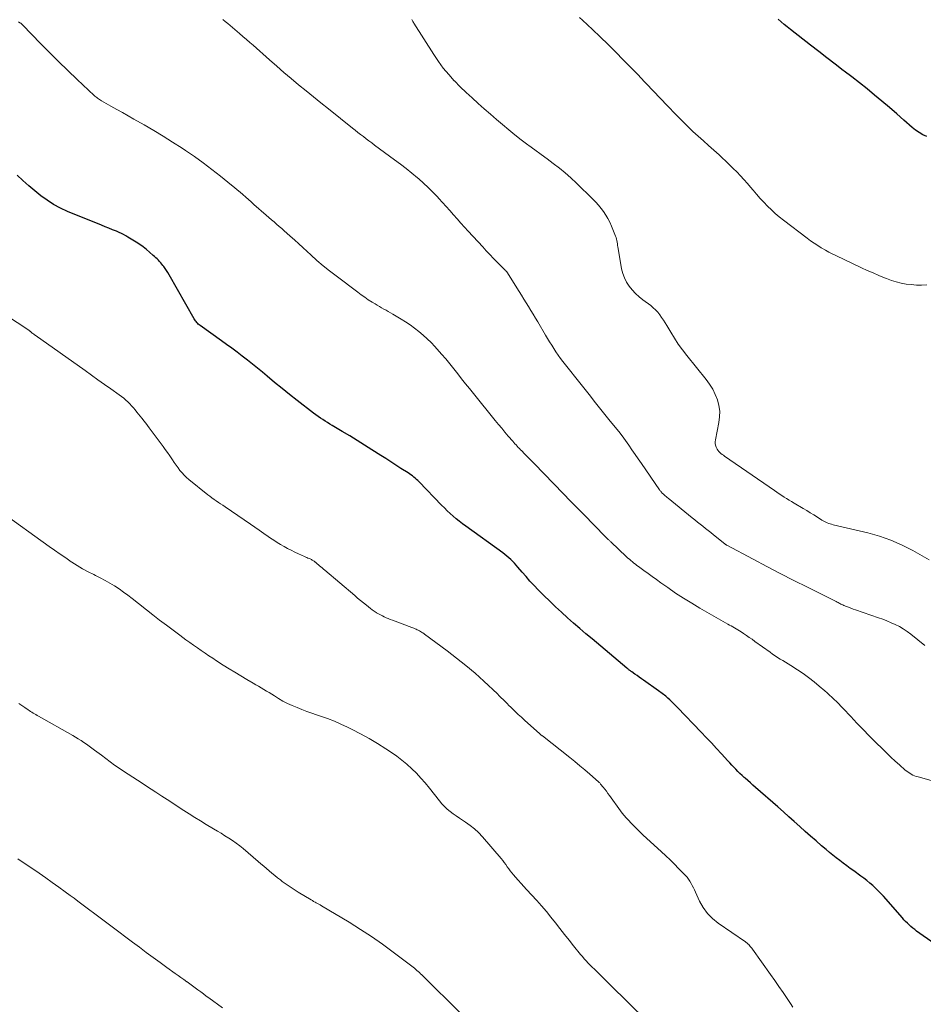
# Model space of a CAD drawing. Units: feet. Extents: x 2005000 to 2010038, y 555000 to 560000.
# Drawn here: x 2005505 to 2005674, y 559321 to 559505 of the extents above; entities that cross this region are included whole.
import ezdxf

# ---------------------------------------------------------------- set-up
doc = ezdxf.new("R2010")
doc.units = ezdxf.units.FT
doc.header["$LTSCALE"] = 100
doc.header["$MEASUREMENT"] = 0
doc.layers.add('CONTOUR INDEX', color=32, linetype='Continuous', lineweight=25)
doc.layers.add('CONTOUR INTERMEDIATE', color=40, linetype='Continuous', lineweight=15)

msp = doc.modelspace()

# ---------------------------------------------------------------- linework, layer by layer
at = {"layer": 'CONTOUR INDEX', "flags": 128}
for points, elevation in [([(2005674.14, 559483.16), (2005673.41, 559483.51), (2005672.71, 559483.91), (2005672.05, 559484.37), (2005671.42, 559484.88), (2005669.9, 559486.23), (2005668.54, 559487.42), (2005667.17, 559488.6), (2005665.79, 559489.76), (2005664.4, 559490.92), (2005663, 559492.05), (2005661.58, 559493.18), (2005660.16, 559494.29), (2005658.73, 559495.39), (2005658.55, 559495.52), (2005657.03, 559496.68), (2005655.51, 559497.85), (2005653.99, 559499.03), (2005652.48, 559500.21), (2005648.7, 559503.18), (2005648.12, 559503.64), (2005647.55, 559504.11), (2005646.99, 559504.59), (2005646.43, 559505.07)], 840), ([(2005675.55, 559332.5), (2005672.26, 559334.8), (2005671.9, 559335.07), (2005671.54, 559335.35), (2005671.19, 559335.64), (2005670.86, 559335.95), (2005670.53, 559336.27), (2005670.21, 559336.59), (2005669.9, 559336.92), (2005669.6, 559337.26), (2005666.06, 559341.31), (2005665.58, 559341.83), (2005665.09, 559342.34), (2005664.58, 559342.83), (2005664.06, 559343.31), (2005663.53, 559343.77), (2005662.98, 559344.22), (2005662.42, 559344.66), (2005661.85, 559345.08), (2005660.54, 559346.03), (2005659.88, 559346.51), (2005659.22, 559346.99), (2005658.57, 559347.48), (2005657.91, 559347.96), (2005657.26, 559348.46), (2005656.62, 559348.96), (2005655.99, 559349.48), (2005655.36, 559350), (2005654.51, 559350.73), (2005653.48, 559351.62), (2005652.46, 559352.51), (2005651.44, 559353.42), (2005650.43, 559354.33), (2005649.42, 559355.25), (2005648.41, 559356.16), (2005647.39, 559357.07), (2005646.37, 559357.97), (2005642.21, 559361.61), (2005641.71, 559362.05), (2005641.22, 559362.48), (2005640.73, 559362.92), (2005640.24, 559363.35), (2005640.08, 559363.5), (2005639.68, 559363.87), (2005639.28, 559364.24), (2005638.89, 559364.62), (2005638.5, 559365.01), (2005638.12, 559365.41), (2005637.74, 559365.81), (2005637.37, 559366.21), (2005637, 559366.61), (2005635.83, 559367.89), (2005634.89, 559368.92), (2005633.94, 559369.94), (2005632.99, 559370.95), (2005632.03, 559371.96), (2005627.65, 559376.52), (2005627.29, 559376.89), (2005626.93, 559377.25), (2005626.56, 559377.61), (2005626.18, 559377.96), (2005625.83, 559378.28), (2005625.63, 559378.46), (2005625.42, 559378.64), (2005625.2, 559378.82), (2005624.98, 559378.99), (2005624.76, 559379.16), (2005624.54, 559379.33), (2005624.31, 559379.5), (2005624.09, 559379.66), (2005621.29, 559381.63), (2005620.88, 559381.92), (2005620.47, 559382.21), (2005620.07, 559382.5), (2005619.66, 559382.79), (2005619.08, 559383.2), (2005618.96, 559383.29), (2005618.85, 559383.37), (2005618.73, 559383.46), (2005618.62, 559383.55), (2005618.51, 559383.64), (2005618.39, 559383.73), (2005618.28, 559383.82), (2005618.17, 559383.91), (2005611.69, 559389.34), (2005610.53, 559390.32), (2005609.38, 559391.3), (2005608.24, 559392.3), (2005607.1, 559393.3), (2005605.98, 559394.32), (2005604.87, 559395.35), (2005603.78, 559396.4), (2005602.7, 559397.46), (2005601.62, 559398.55), (2005600.85, 559399.34), (2005600.09, 559400.15), (2005599.35, 559400.98), (2005598.63, 559401.82), (2005597.82, 559402.78), (2005597.51, 559403.15), (2005597.19, 559403.5), (2005596.85, 559403.85), (2005596.51, 559404.19), (2005596.16, 559404.51), (2005595.79, 559404.83), (2005595.42, 559405.13), (2005595.03, 559405.42), (2005588.1, 559410.41), (2005587.5, 559410.86), (2005586.9, 559411.32), (2005586.32, 559411.79), (2005585.76, 559412.28), (2005585.2, 559412.78), (2005584.65, 559413.29), (2005584.12, 559413.82), (2005583.59, 559414.35), (2005579.39, 559418.67), (2005579.15, 559418.91), (2005578.91, 559419.14), (2005578.66, 559419.36), (2005578.4, 559419.58), (2005578.14, 559419.79), (2005577.87, 559419.99), (2005577.6, 559420.18), (2005577.32, 559420.36), (2005576.01, 559421.21), (2005575.07, 559421.81), (2005574.13, 559422.41), (2005573.19, 559423.02), (2005572.24, 559423.62), (2005570.58, 559424.68), (2005569.21, 559425.55), (2005567.84, 559426.41), (2005566.45, 559427.25), (2005565.06, 559428.09), (2005563.17, 559429.21), (2005562.73, 559429.48), (2005562.28, 559429.75), (2005561.84, 559430.03), (2005561.4, 559430.31), (2005560.96, 559430.6), (2005560.53, 559430.89), (2005560.11, 559431.2), (2005559.69, 559431.51), (2005556.63, 559433.89), (2005555.22, 559435), (2005553.82, 559436.12), (2005552.43, 559437.25), (2005551.05, 559438.4), (2005550.16, 559439.15), (2005549.22, 559439.92), (2005548.29, 559440.68), (2005547.34, 559441.43), (2005546.38, 559442.17), (2005545.42, 559442.9), (2005544.45, 559443.63), (2005543.47, 559444.34), (2005542.49, 559445.05), (2005538.5, 559447.91), (2005538.34, 559448.03), (2005538.18, 559448.16), (2005538.03, 559448.3), (2005537.89, 559448.45), (2005537.76, 559448.61), (2005537.63, 559448.77), (2005537.52, 559448.94), (2005537.41, 559449.11), (2005532.73, 559457.36), (2005532.49, 559457.76), (2005532.25, 559458.14), (2005531.99, 559458.52), (2005531.73, 559458.89), (2005531.57, 559459.1), (2005531.37, 559459.35), (2005531.16, 559459.61), (2005530.95, 559459.85), (2005530.72, 559460.09), (2005530.49, 559460.32), (2005530.26, 559460.55), (2005530.02, 559460.77), (2005529.78, 559460.98), (2005529.09, 559461.57), (2005528.49, 559462.07), (2005527.88, 559462.55), (2005527.25, 559462.99), (2005526.6, 559463.42), (2005525.03, 559464.41), (2005524.64, 559464.65), (2005524.24, 559464.87), (2005523.83, 559465.06), (2005523.41, 559465.25), (2005522.88, 559465.47), (2005522.19, 559465.75), (2005521.5, 559466.03), (2005520.81, 559466.31), (2005520.12, 559466.6), (2005513.78, 559469.19), (2005512.45, 559469.8), (2005511.17, 559470.48), (2005509.96, 559471.27), (2005508.78, 559472.12), (2005507.65, 559473.05), (2005506.53, 559473.99), (2005505.43, 559474.95), (2005504.34, 559475.93)], 820)]:
    msp.add_lwpolyline(points, dxfattribs=dict(at, elevation=elevation))
at = {"layer": 'CONTOUR INTERMEDIATE', "flags": 128}
for points, elevation in [([(2005674.14, 559455.46), (2005673.18, 559455.43), (2005672.23, 559455.44), (2005671.27, 559455.51), (2005670.32, 559455.61), (2005669.38, 559455.79), (2005668.45, 559456.01), (2005667.54, 559456.29), (2005666.64, 559456.63), (2005666.26, 559456.79), (2005665.19, 559457.24), (2005664.12, 559457.7), (2005663.05, 559458.18), (2005661.99, 559458.67), (2005657.17, 559460.94), (2005656.51, 559461.27), (2005655.86, 559461.6), (2005655.22, 559461.96), (2005654.58, 559462.33), (2005654.47, 559462.39), (2005653.8, 559462.82), (2005653.13, 559463.25), (2005652.48, 559463.71), (2005651.84, 559464.18), (2005647.41, 559467.55), (2005646.63, 559468.17), (2005645.87, 559468.81), (2005645.14, 559469.48), (2005644.43, 559470.18), (2005643.74, 559470.9), (2005643.07, 559471.63), (2005642.4, 559472.38), (2005641.75, 559473.13), (2005641.28, 559473.69), (2005640.66, 559474.42), (2005640.02, 559475.14), (2005639.37, 559475.85), (2005638.71, 559476.55), (2005638.04, 559477.23), (2005637.36, 559477.9), (2005636.66, 559478.57), (2005635.96, 559479.22), (2005635.39, 559479.73), (2005634.42, 559480.61), (2005633.44, 559481.49), (2005632.45, 559482.37), (2005631.47, 559483.25), (2005630.5, 559484.14), (2005629.54, 559485.04), (2005628.6, 559485.97), (2005627.68, 559486.91), (2005625.4, 559489.29), (2005624.75, 559489.97), (2005624.09, 559490.65), (2005623.45, 559491.33), (2005622.8, 559492.01), (2005622.15, 559492.69), (2005621.49, 559493.37), (2005620.84, 559494.05), (2005620.19, 559494.73), (2005617.5, 559497.49), (2005616.09, 559498.93), (2005614.66, 559500.35), (2005613.21, 559501.76), (2005611.75, 559503.15), (2005609.88, 559504.91), (2005609.34, 559505.41)], 836), ([(2005678.25, 559362), (2005672.53, 559363.58), (2005672.2, 559363.68), (2005671.88, 559363.8), (2005671.56, 559363.94), (2005671.26, 559364.09), (2005670.96, 559364.26), (2005670.67, 559364.45), (2005670.4, 559364.66), (2005670.13, 559364.87), (2005669.05, 559365.83), (2005668.26, 559366.54), (2005667.47, 559367.26), (2005666.7, 559368), (2005665.94, 559368.74), (2005664.58, 559370.1), (2005663.41, 559371.27), (2005662.26, 559372.45), (2005661.11, 559373.64), (2005659.98, 559374.84), (2005658.53, 559376.39), (2005658.12, 559376.81), (2005657.71, 559377.24), (2005657.29, 559377.66), (2005656.87, 559378.07), (2005656.45, 559378.48), (2005656.02, 559378.88), (2005655.58, 559379.27), (2005655.13, 559379.66), (2005654.09, 559380.56), (2005653.11, 559381.37), (2005652.1, 559382.15), (2005651.07, 559382.89), (2005650.01, 559383.6), (2005648.75, 559384.41), (2005648.27, 559384.72), (2005647.78, 559385.02), (2005647.3, 559385.31), (2005646.81, 559385.6), (2005646.32, 559385.9), (2005645.84, 559386.2), (2005645.37, 559386.52), (2005644.9, 559386.85), (2005642.08, 559388.9), (2005641.55, 559389.28), (2005641.02, 559389.65), (2005640.49, 559390.01), (2005639.95, 559390.37), (2005639.48, 559390.68), (2005639.17, 559390.87), (2005638.87, 559391.06), (2005638.56, 559391.24), (2005638.24, 559391.42), (2005637.93, 559391.59), (2005637.62, 559391.77), (2005637.3, 559391.95), (2005636.99, 559392.12), (2005631.81, 559395.1), (2005630.28, 559396.01), (2005628.77, 559396.95), (2005627.28, 559397.92), (2005625.82, 559398.93), (2005624.5, 559399.85), (2005623.7, 559400.42), (2005622.91, 559400.99), (2005622.12, 559401.56), (2005621.34, 559402.14), (2005620.36, 559402.87), (2005620.06, 559403.09), (2005619.78, 559403.31), (2005619.49, 559403.53), (2005619.2, 559403.76), (2005618.92, 559403.99), (2005618.65, 559404.22), (2005618.37, 559404.46), (2005618.11, 559404.71), (2005615.15, 559407.47), (2005615.06, 559407.56), (2005614.97, 559407.65), (2005614.88, 559407.74), (2005614.79, 559407.83), (2005614.7, 559407.92), (2005614.61, 559408.01), (2005614.52, 559408.1), (2005614.43, 559408.19), (2005611.83, 559410.84), (2005610.44, 559412.26), (2005609.05, 559413.68), (2005607.67, 559415.1), (2005606.28, 559416.52), (2005600.94, 559422.02), (2005600.47, 559422.5), (2005600, 559422.98), (2005599.53, 559423.46), (2005599.06, 559423.94), (2005598.54, 559424.46), (2005598.33, 559424.68), (2005598.11, 559424.9), (2005597.9, 559425.13), (2005597.69, 559425.35), (2005597.48, 559425.58), (2005597.28, 559425.8), (2005597.08, 559426.03), (2005596.87, 559426.27), (2005596.04, 559427.24), (2005595.42, 559427.96), (2005594.81, 559428.69), (2005594.21, 559429.42), (2005593.61, 559430.15), (2005589.55, 559435.17), (2005588.8, 559436.09), (2005588.07, 559437.02), (2005587.33, 559437.95), (2005586.61, 559438.88), (2005585.87, 559439.81), (2005585.13, 559440.72), (2005584.36, 559441.63), (2005583.59, 559442.52), (2005582.33, 559443.94), (2005581.63, 559444.69), (2005580.91, 559445.41), (2005580.16, 559446.09), (2005579.37, 559446.75), (2005578.56, 559447.38), (2005577.73, 559447.98), (2005576.88, 559448.54), (2005576.02, 559449.08), (2005574.46, 559450.01), (2005574.05, 559450.25), (2005573.64, 559450.49), (2005573.22, 559450.73), (2005572.81, 559450.96), (2005572.39, 559451.2), (2005571.98, 559451.44), (2005571.57, 559451.68), (2005571.16, 559451.93), (2005570.6, 559452.27), (2005569.91, 559452.7), (2005569.24, 559453.15), (2005568.58, 559453.61), (2005567.93, 559454.09), (2005563.9, 559457.15), (2005562.69, 559458.09), (2005561.5, 559459.05), (2005560.33, 559460.05), (2005559.18, 559461.07), (2005558.49, 559461.7), (2005557.71, 559462.42), (2005556.92, 559463.13), (2005556.13, 559463.85), (2005555.34, 559464.56), (2005554.7, 559465.14), (2005554.22, 559465.56), (2005553.75, 559465.98), (2005553.27, 559466.4), (2005552.79, 559466.81), (2005552.31, 559467.22), (2005551.83, 559467.63), (2005551.35, 559468.05), (2005550.87, 559468.46), (2005548.57, 559470.49), (2005548.05, 559470.95), (2005547.54, 559471.4), (2005547.02, 559471.86), (2005546.5, 559472.32), (2005545.99, 559472.77), (2005545.46, 559473.22), (2005544.93, 559473.66), (2005544.4, 559474.1), (2005542.32, 559475.78), (2005540.73, 559477.03), (2005539.11, 559478.25), (2005537.46, 559479.42), (2005535.79, 559480.56), (2005535.14, 559480.99), (2005533.39, 559482.11), (2005531.63, 559483.21), (2005529.85, 559484.28), (2005528.05, 559485.33), (2005526.17, 559486.41), (2005525.09, 559487.02), (2005524.02, 559487.63), (2005522.95, 559488.23), (2005521.87, 559488.84), (2005520.09, 559489.84), (2005519.91, 559489.95), (2005519.73, 559490.07), (2005519.55, 559490.19), (2005519.38, 559490.31), (2005519.21, 559490.44), (2005519.04, 559490.57), (2005518.88, 559490.71), (2005518.72, 559490.86), (2005515.54, 559493.84), (2005513.8, 559495.5), (2005512.08, 559497.16), (2005510.39, 559498.86), (2005508.71, 559500.57), (2005505.43, 559503.96), (2005505.36, 559504.02), (2005505.3, 559504.09), (2005505.23, 559504.15), (2005505.16, 559504.21), (2005505.09, 559504.27), (2005505.02, 559504.33), (2005504.95, 559504.38), (2005504.87, 559504.43), (2005504.59, 559504.6)], 824), ([(2005673.77, 559388.15), (2005671.15, 559390.26), (2005670.47, 559390.76), (2005669.77, 559391.23), (2005669.04, 559391.65), (2005668.28, 559392.04), (2005667.51, 559392.38), (2005666.72, 559392.71), (2005665.93, 559393.02), (2005665.13, 559393.31), (2005660.84, 559394.78), (2005660.41, 559394.93), (2005659.99, 559395.09), (2005659.57, 559395.26), (2005659.15, 559395.43), (2005658.69, 559395.62), (2005658.51, 559395.7), (2005658.32, 559395.78), (2005658.14, 559395.87), (2005657.95, 559395.96), (2005657.77, 559396.05), (2005657.59, 559396.14), (2005657.41, 559396.23), (2005657.22, 559396.32), (2005651.87, 559399), (2005649.33, 559400.28), (2005646.8, 559401.57), (2005644.27, 559402.89), (2005641.76, 559404.22), (2005636.84, 559406.84), (2005636.79, 559406.87), (2005636.74, 559406.89), (2005636.69, 559406.92), (2005636.64, 559406.96), (2005636.59, 559406.99), (2005636.55, 559407.02), (2005636.5, 559407.06), (2005636.46, 559407.09), (2005634.36, 559408.81), (2005633.86, 559409.21), (2005633.37, 559409.6), (2005632.87, 559410), (2005632.37, 559410.39), (2005631.87, 559410.79), (2005631.37, 559411.18), (2005630.87, 559411.58), (2005630.38, 559411.98), (2005625.89, 559415.62), (2005625.71, 559415.77), (2005625.53, 559415.92), (2005625.35, 559416.07), (2005625.17, 559416.22), (2005625.05, 559416.34), (2005624.94, 559416.44), (2005624.83, 559416.54), (2005624.73, 559416.64), (2005624.63, 559416.75), (2005624.53, 559416.86), (2005624.44, 559416.98), (2005624.35, 559417.09), (2005624.26, 559417.21), (2005620.89, 559422.09), (2005620.29, 559422.96), (2005619.7, 559423.82), (2005619.1, 559424.68), (2005618.51, 559425.55), (2005617.9, 559426.41), (2005617.29, 559427.26), (2005616.65, 559428.09), (2005616, 559428.91), (2005614.83, 559430.36), (2005613.58, 559431.9), (2005612.34, 559433.45), (2005611.11, 559435), (2005609.87, 559436.55), (2005606.24, 559441.14), (2005605.79, 559441.73), (2005605.35, 559442.33), (2005604.94, 559442.94), (2005604.54, 559443.56), (2005604.15, 559444.19), (2005603.76, 559444.83), (2005603.38, 559445.46), (2005603.01, 559446.1), (2005601.57, 559448.55), (2005601.14, 559449.27), (2005600.71, 559449.99), (2005600.27, 559450.7), (2005599.82, 559451.41), (2005599.38, 559452.12), (2005598.93, 559452.82), (2005598.48, 559453.53), (2005598.04, 559454.24), (2005595.75, 559457.89), (2005595.72, 559457.94), (2005595.69, 559457.98), (2005595.66, 559458.02), (2005595.63, 559458.06), (2005595.59, 559458.09), (2005595.56, 559458.13), (2005595.53, 559458.16), (2005595.49, 559458.2), (2005595.46, 559458.22), (2005595.41, 559458.27), (2005595.36, 559458.32), (2005595.31, 559458.37), (2005595.26, 559458.42), (2005593.98, 559459.71), (2005593.3, 559460.42), (2005592.62, 559461.12), (2005591.94, 559461.83), (2005591.27, 559462.55), (2005588.54, 559465.48), (2005587.85, 559466.24), (2005587.16, 559467.01), (2005586.47, 559467.78), (2005585.8, 559468.55), (2005585.12, 559469.33), (2005584.44, 559470.1), (2005583.75, 559470.87), (2005583.06, 559471.63), (2005582.81, 559471.91), (2005581.97, 559472.79), (2005581.11, 559473.65), (2005580.22, 559474.48), (2005579.31, 559475.28), (2005579.1, 559475.47), (2005578.05, 559476.34), (2005576.99, 559477.19), (2005575.92, 559478.02), (2005574.83, 559478.84), (2005571.08, 559481.59), (2005570.56, 559481.98), (2005570.03, 559482.36), (2005569.51, 559482.76), (2005568.99, 559483.15), (2005568.48, 559483.55), (2005567.96, 559483.95), (2005567.45, 559484.35), (2005566.94, 559484.75), (2005562.46, 559488.33), (2005561.07, 559489.45), (2005559.68, 559490.58), (2005558.29, 559491.71), (2005556.91, 559492.85), (2005555.54, 559494), (2005554.17, 559495.16), (2005552.82, 559496.33), (2005551.47, 559497.51), (2005548.42, 559500.21), (2005547.78, 559500.76), (2005547.15, 559501.32), (2005546.5, 559501.87), (2005545.86, 559502.43), (2005545.46, 559502.77), (2005545.02, 559503.15), (2005544.57, 559503.52), (2005544.13, 559503.9), (2005543.68, 559504.27), (2005543.22, 559504.64), (2005542.76, 559505)], 828), ([(2005674.61, 559404.1), (2005671.56, 559405.84), (2005669.54, 559406.87), (2005667.47, 559407.78), (2005665.34, 559408.52), (2005663.16, 559409.14), (2005656.67, 559410.69), (2005656.39, 559410.76), (2005656.11, 559410.84), (2005655.84, 559410.93), (2005655.57, 559411.03), (2005655.31, 559411.14), (2005655.05, 559411.27), (2005654.79, 559411.41), (2005654.55, 559411.55), (2005653.73, 559412.08), (2005653.07, 559412.5), (2005652.41, 559412.91), (2005651.75, 559413.32), (2005651.08, 559413.72), (2005649.4, 559414.71), (2005648.93, 559414.99), (2005648.46, 559415.27), (2005647.99, 559415.55), (2005647.53, 559415.84), (2005647.07, 559416.14), (2005646.61, 559416.43), (2005646.15, 559416.74), (2005645.7, 559417.05), (2005636.42, 559423.48), (2005636.19, 559423.64), (2005635.96, 559423.81), (2005635.74, 559423.99), (2005635.52, 559424.17), (2005635.32, 559424.37), (2005635.14, 559424.58), (2005635, 559424.81), (2005634.88, 559425.06), (2005634.83, 559425.18), (2005634.73, 559425.51), (2005634.67, 559425.84), (2005634.67, 559426.17), (2005634.7, 559426.51), (2005635.36, 559429.77), (2005635.48, 559430.84), (2005635.5, 559431.9), (2005635.34, 559432.95), (2005635.07, 559433.99), (2005634.67, 559435), (2005634.19, 559435.98), (2005633.62, 559436.9), (2005632.98, 559437.78), (2005629.35, 559442.28), (2005628.54, 559443.33), (2005627.77, 559444.4), (2005627.05, 559445.51), (2005626.36, 559446.63), (2005625.64, 559447.88), (2005625.32, 559448.39), (2005625, 559448.9), (2005624.66, 559449.4), (2005624.32, 559449.9), (2005623.94, 559450.37), (2005623.54, 559450.81), (2005623.1, 559451.21), (2005622.63, 559451.59), (2005621.16, 559452.68), (2005620.45, 559453.25), (2005619.78, 559453.85), (2005619.17, 559454.52), (2005618.59, 559455.22), (2005618.11, 559455.98), (2005617.7, 559456.77), (2005617.4, 559457.61), (2005617.19, 559458.48), (2005616.54, 559462.26), (2005616.49, 559462.56), (2005616.44, 559462.85), (2005616.4, 559463.15), (2005616.36, 559463.44), (2005616.31, 559463.74), (2005616.25, 559464.02), (2005616.16, 559464.31), (2005616.06, 559464.59), (2005615.29, 559466.46), (2005614.97, 559467.16), (2005614.62, 559467.84), (2005614.23, 559468.5), (2005613.81, 559469.15), (2005613.35, 559469.76), (2005612.86, 559470.36), (2005612.35, 559470.93), (2005611.81, 559471.49), (2005608.76, 559474.47), (2005607.72, 559475.44), (2005606.66, 559476.38), (2005605.57, 559477.28), (2005604.44, 559478.14), (2005603.3, 559478.99), (2005602.15, 559479.83), (2005601.01, 559480.67), (2005599.86, 559481.51), (2005599.68, 559481.64), (2005598.47, 559482.54), (2005597.28, 559483.46), (2005596.12, 559484.41), (2005594.97, 559485.39), (2005593.83, 559486.37), (2005592.69, 559487.36), (2005591.56, 559488.35), (2005590.43, 559489.35), (2005590.41, 559489.36), (2005589.28, 559490.38), (2005588.17, 559491.41), (2005587.08, 559492.47), (2005586.01, 559493.55), (2005585.96, 559493.6), (2005584.91, 559494.75), (2005583.91, 559495.94), (2005582.99, 559497.18), (2005582.12, 559498.47), (2005578.41, 559504.36), (2005578.33, 559504.49), (2005578.25, 559504.63), (2005578.18, 559504.76), (2005578.12, 559504.9), (2005578.05, 559505.04)], 832), ([(2005649.15, 559320.6), (2005648.7, 559321.25), (2005648.07, 559322.21), (2005647.32, 559323.34), (2005646.56, 559324.46), (2005645.78, 559325.58), (2005645, 559326.69), (2005641.62, 559331.4), (2005641.49, 559331.58), (2005641.35, 559331.75), (2005641.21, 559331.93), (2005641.07, 559332.1), (2005640.91, 559332.3), (2005640.84, 559332.37), (2005640.78, 559332.44), (2005640.7, 559332.5), (2005640.63, 559332.55), (2005640.55, 559332.61), (2005640.47, 559332.66), (2005640.39, 559332.72), (2005640.32, 559332.77), (2005635.21, 559336.29), (2005634.15, 559337.15), (2005633.21, 559338.1), (2005632.43, 559339.19), (2005631.76, 559340.37), (2005630.99, 559342.05), (2005630.79, 559342.47), (2005630.59, 559342.88), (2005630.38, 559343.29), (2005630.18, 559343.7), (2005629.95, 559344.1), (2005629.7, 559344.48), (2005629.42, 559344.84), (2005629.11, 559345.18), (2005627.84, 559346.48), (2005627.05, 559347.28), (2005626.24, 559348.08), (2005625.42, 559348.86), (2005624.6, 559349.63), (2005621.91, 559352.08), (2005621.18, 559352.77), (2005620.45, 559353.46), (2005619.73, 559354.18), (2005619.03, 559354.9), (2005618.39, 559355.56), (2005618.02, 559355.97), (2005617.66, 559356.38), (2005617.32, 559356.81), (2005616.99, 559357.25), (2005614.93, 559360.09), (2005614.64, 559360.5), (2005614.34, 559360.9), (2005614.03, 559361.3), (2005613.73, 559361.69), (2005613.28, 559362.26), (2005613.19, 559362.37), (2005613.1, 559362.47), (2005613, 559362.57), (2005612.89, 559362.66), (2005611.26, 559364.09), (2005610.34, 559364.89), (2005609.41, 559365.68), (2005608.46, 559366.45), (2005607.51, 559367.21), (2005602.42, 559371.23), (2005602.35, 559371.28), (2005602.27, 559371.34), (2005602.2, 559371.4), (2005602.13, 559371.46), (2005602.06, 559371.51), (2005601.99, 559371.57), (2005601.92, 559371.63), (2005601.86, 559371.69), (2005599.68, 559373.63), (2005599.08, 559374.17), (2005598.49, 559374.72), (2005597.9, 559375.27), (2005597.32, 559375.82), (2005596.89, 559376.23), (2005596.52, 559376.59), (2005596.16, 559376.94), (2005595.8, 559377.3), (2005595.45, 559377.66), (2005595.09, 559378.02), (2005594.73, 559378.38), (2005594.36, 559378.73), (2005594, 559379.08), (2005591.48, 559381.44), (2005589.83, 559382.93), (2005588.14, 559384.39), (2005586.4, 559385.78), (2005584.63, 559387.13), (2005580.37, 559390.27), (2005580.19, 559390.4), (2005580.01, 559390.52), (2005579.82, 559390.64), (2005579.63, 559390.76), (2005579.44, 559390.87), (2005579.24, 559390.98), (2005579.04, 559391.08), (2005578.84, 559391.17), (2005578.63, 559391.26), (2005578.43, 559391.34), (2005578.22, 559391.43), (2005578.01, 559391.51), (2005574.4, 559392.85), (2005574.02, 559393), (2005573.64, 559393.15), (2005573.27, 559393.31), (2005572.9, 559393.47), (2005572.53, 559393.65), (2005572.17, 559393.84), (2005571.82, 559394.04), (2005571.47, 559394.25), (2005571.4, 559394.29), (2005571.03, 559394.54), (2005570.66, 559394.79), (2005570.3, 559395.06), (2005569.95, 559395.33), (2005569.55, 559395.65), (2005569, 559396.09), (2005568.45, 559396.53), (2005567.91, 559396.98), (2005567.37, 559397.44), (2005561.77, 559402.21), (2005561.53, 559402.41), (2005561.28, 559402.62), (2005561.04, 559402.83), (2005560.8, 559403.03), (2005560.57, 559403.23), (2005560.44, 559403.34), (2005560.31, 559403.44), (2005560.18, 559403.55), (2005560.05, 559403.66), (2005560.01, 559403.69), (2005559.9, 559403.78), (2005559.78, 559403.86), (2005559.66, 559403.94), (2005559.54, 559404.02), (2005559.42, 559404.09), (2005559.29, 559404.16), (2005559.17, 559404.23), (2005559.04, 559404.29), (2005558.87, 559404.36), (2005558.65, 559404.46), (2005558.44, 559404.55), (2005558.23, 559404.65), (2005558.01, 559404.74), (2005556.85, 559405.26), (2005556.17, 559405.57), (2005555.5, 559405.9), (2005554.84, 559406.25), (2005554.19, 559406.61), (2005553.54, 559406.99), (2005552.91, 559407.38), (2005552.28, 559407.79), (2005551.66, 559408.2), (2005551.22, 559408.5), (2005550.39, 559409.07), (2005549.56, 559409.64), (2005548.72, 559410.21), (2005547.89, 559410.78), (2005543.17, 559414.03), (2005542.76, 559414.31), (2005542.35, 559414.59), (2005541.94, 559414.86), (2005541.54, 559415.13), (2005541.13, 559415.41), (2005540.73, 559415.7), (2005540.34, 559415.99), (2005539.95, 559416.29), (2005536.44, 559419.1), (2005535.98, 559419.5), (2005535.55, 559419.91), (2005535.14, 559420.36), (2005534.76, 559420.82), (2005534.39, 559421.31), (2005534.04, 559421.8), (2005533.69, 559422.29), (2005533.35, 559422.79), (2005533.23, 559422.97), (2005532.84, 559423.55), (2005532.43, 559424.14), (2005532.02, 559424.72), (2005531.6, 559425.29), (2005529.02, 559428.79), (2005528.7, 559429.22), (2005528.37, 559429.65), (2005528.04, 559430.08), (2005527.71, 559430.5), (2005527.66, 559430.56), (2005527.35, 559430.95), (2005527.03, 559431.34), (2005526.71, 559431.73), (2005526.39, 559432.13), (2005526.07, 559432.51), (2005525.73, 559432.89), (2005525.38, 559433.25), (2005525.02, 559433.61), (2005524.63, 559433.96), (2005524.25, 559434.3), (2005523.84, 559434.61), (2005523.43, 559434.92), (2005521.85, 559436.03), (2005520.65, 559436.89), (2005519.44, 559437.74), (2005518.23, 559438.6), (2005517.03, 559439.46), (2005507.72, 559446.06), (2005507.59, 559446.16), (2005507.45, 559446.27), (2005507.32, 559446.37), (2005507.18, 559446.48), (2005507.05, 559446.59), (2005506.99, 559446.64), (2005506.92, 559446.69), (2005506.85, 559446.75), (2005506.79, 559446.8), (2005506.72, 559446.85), (2005506.66, 559446.9), (2005506.59, 559446.95), (2005506.52, 559447), (2005495.8, 559454.02)], 816), ([(2005622.01, 559317.89), (2005618.41, 559321.46), (2005617.29, 559322.56), (2005616.18, 559323.66), (2005615.06, 559324.75), (2005613.94, 559325.85), (2005612.48, 559327.28), (2005612.1, 559327.66), (2005611.71, 559328.04), (2005611.34, 559328.43), (2005610.96, 559328.82), (2005610.59, 559329.22), (2005610.23, 559329.62), (2005609.88, 559330.03), (2005609.53, 559330.45), (2005608.23, 559332.06), (2005607.38, 559333.12), (2005606.53, 559334.18), (2005605.69, 559335.26), (2005604.86, 559336.33), (2005604.01, 559337.4), (2005603.15, 559338.45), (2005602.26, 559339.48), (2005601.35, 559340.49), (2005599.46, 559342.56), (2005598.94, 559343.13), (2005598.42, 559343.71), (2005597.91, 559344.29), (2005597.4, 559344.87), (2005597, 559345.33), (2005596.7, 559345.69), (2005596.4, 559346.06), (2005596.12, 559346.44), (2005595.85, 559346.82), (2005595.57, 559347.21), (2005595.29, 559347.59), (2005595, 559347.96), (2005594.7, 559348.32), (2005591.21, 559352.42), (2005590.5, 559353.19), (2005589.75, 559353.9), (2005588.94, 559354.54), (2005588.08, 559355.14), (2005587.51, 559355.51), (2005586.91, 559355.89), (2005586.33, 559356.29), (2005585.76, 559356.71), (2005585.19, 559357.13), (2005584.65, 559357.58), (2005584.13, 559358.06), (2005583.65, 559358.58), (2005583.2, 559359.11), (2005581.32, 559361.51), (2005580.54, 559362.45), (2005579.74, 559363.38), (2005578.9, 559364.26), (2005578.03, 559365.12), (2005577.12, 559365.94), (2005576.18, 559366.72), (2005575.21, 559367.46), (2005574.21, 559368.16), (2005573.18, 559368.83), (2005571.64, 559369.81), (2005570.08, 559370.74), (2005568.48, 559371.62), (2005566.87, 559372.47), (2005566.05, 559372.88), (2005564.81, 559373.46), (2005563.57, 559374.01), (2005562.3, 559374.5), (2005561.01, 559374.95), (2005560.26, 559375.2), (2005559.34, 559375.51), (2005558.43, 559375.83), (2005557.52, 559376.17), (2005556.61, 559376.52), (2005555.72, 559376.9), (2005554.84, 559377.31), (2005553.98, 559377.76), (2005553.15, 559378.25), (2005552.38, 559378.72), (2005551.89, 559379.02), (2005551.4, 559379.32), (2005550.91, 559379.62), (2005550.42, 559379.92), (2005549.93, 559380.21), (2005549.43, 559380.51), (2005548.94, 559380.8), (2005548.44, 559381.09), (2005547.22, 559381.8), (2005546.12, 559382.46), (2005545.02, 559383.12), (2005543.93, 559383.79), (2005542.84, 559384.48), (2005541.6, 559385.27), (2005540.87, 559385.74), (2005540.15, 559386.22), (2005539.43, 559386.7), (2005538.71, 559387.19), (2005538, 559387.69), (2005537.29, 559388.19), (2005536.58, 559388.69), (2005535.88, 559389.2), (2005534.74, 559390.04), (2005533.47, 559390.97), (2005532.21, 559391.92), (2005530.96, 559392.88), (2005529.71, 559393.85), (2005525.86, 559396.88), (2005525.05, 559397.5), (2005524.23, 559398.1), (2005523.39, 559398.68), (2005522.54, 559399.25), (2005521.67, 559399.78), (2005520.79, 559400.29), (2005519.89, 559400.77), (2005518.97, 559401.22), (2005518.69, 559401.36), (2005517.63, 559401.89), (2005516.59, 559402.44), (2005515.58, 559403.05), (2005514.59, 559403.68), (2005514.46, 559403.77), (2005513.42, 559404.47), (2005512.38, 559405.18), (2005511.35, 559405.9), (2005510.32, 559406.63), (2005501.12, 559413.19)], 812), ([(2005587.33, 559319.26), (2005579.88, 559326.61), (2005579.66, 559326.82), (2005579.44, 559327.03), (2005579.22, 559327.24), (2005578.99, 559327.45), (2005578.77, 559327.65), (2005578.53, 559327.85), (2005578.3, 559328.04), (2005578.06, 559328.23), (2005574.57, 559330.86), (2005572.56, 559332.33), (2005570.52, 559333.76), (2005568.44, 559335.11), (2005566.32, 559336.43), (2005561.17, 559339.53), (2005560.93, 559339.67), (2005560.69, 559339.81), (2005560.45, 559339.95), (2005560.2, 559340.08), (2005559.96, 559340.22), (2005559.71, 559340.35), (2005559.47, 559340.5), (2005559.23, 559340.64), (2005556.83, 559342.09), (2005556.07, 559342.56), (2005555.33, 559343.05), (2005554.59, 559343.56), (2005553.86, 559344.08), (2005553.51, 559344.34), (2005552.98, 559344.74), (2005552.44, 559345.16), (2005551.92, 559345.59), (2005551.4, 559346.03), (2005550.89, 559346.47), (2005550.38, 559346.91), (2005549.87, 559347.35), (2005549.36, 559347.79), (2005546.56, 559350.19), (2005545.91, 559350.72), (2005545.25, 559351.23), (2005544.57, 559351.71), (2005543.87, 559352.17), (2005543.16, 559352.61), (2005542.45, 559353.05), (2005541.74, 559353.48), (2005541.02, 559353.91), (2005539.64, 559354.73), (2005538.58, 559355.37), (2005537.54, 559356.01), (2005536.49, 559356.67), (2005535.46, 559357.33), (2005534.43, 559358), (2005533.4, 559358.68), (2005532.37, 559359.35), (2005531.34, 559360.02), (2005530.25, 559360.73), (2005529.39, 559361.29), (2005528.53, 559361.85), (2005527.67, 559362.41), (2005526.8, 559362.97), (2005525.93, 559363.53), (2005525.08, 559364.09), (2005524.23, 559364.66), (2005523.39, 559365.23), (2005522.55, 559365.81), (2005521.72, 559366.41), (2005520.9, 559367.01), (2005520.09, 559367.62), (2005518.79, 559368.61), (2005518.3, 559368.97), (2005517.81, 559369.33), (2005517.31, 559369.69), (2005516.81, 559370.03), (2005516.3, 559370.37), (2005515.78, 559370.69), (2005515.26, 559371.01), (2005514.73, 559371.32), (2005508.33, 559374.93), (2005508.08, 559375.07), (2005507.83, 559375.21), (2005507.59, 559375.36), (2005507.34, 559375.5), (2005507.1, 559375.65), (2005506.86, 559375.81), (2005506.62, 559375.97), (2005506.39, 559376.13), (2005505.77, 559376.56), (2005505.23, 559376.94), (2005504.69, 559377.32)], 808), ([(2005542.72, 559320.46), (2005540.15, 559322.3), (2005539.64, 559322.67), (2005539.13, 559323.05), (2005538.62, 559323.42), (2005538.11, 559323.81), (2005537.61, 559324.19), (2005537.1, 559324.56), (2005536.59, 559324.94), (2005536.08, 559325.31), (2005536.02, 559325.34), (2005535.48, 559325.73), (2005534.94, 559326.12), (2005534.4, 559326.51), (2005533.86, 559326.89), (2005532.33, 559328), (2005531.03, 559328.93), (2005529.74, 559329.87), (2005528.46, 559330.82), (2005527.17, 559331.77), (2005525.9, 559332.73), (2005524.62, 559333.68), (2005523.34, 559334.64), (2005522.07, 559335.6), (2005520.1, 559337.08), (2005519.37, 559337.63), (2005518.64, 559338.18), (2005517.91, 559338.73), (2005517.18, 559339.28), (2005516.45, 559339.83), (2005515.72, 559340.38), (2005514.98, 559340.93), (2005514.25, 559341.47), (2005513.32, 559342.15), (2005512.12, 559343.02), (2005510.91, 559343.89), (2005509.69, 559344.74), (2005508.47, 559345.58), (2005504.46, 559348.31)], 804)]:
    msp.add_lwpolyline(points, dxfattribs=dict(at, elevation=elevation))

doc.saveas('drawing.dxf')
